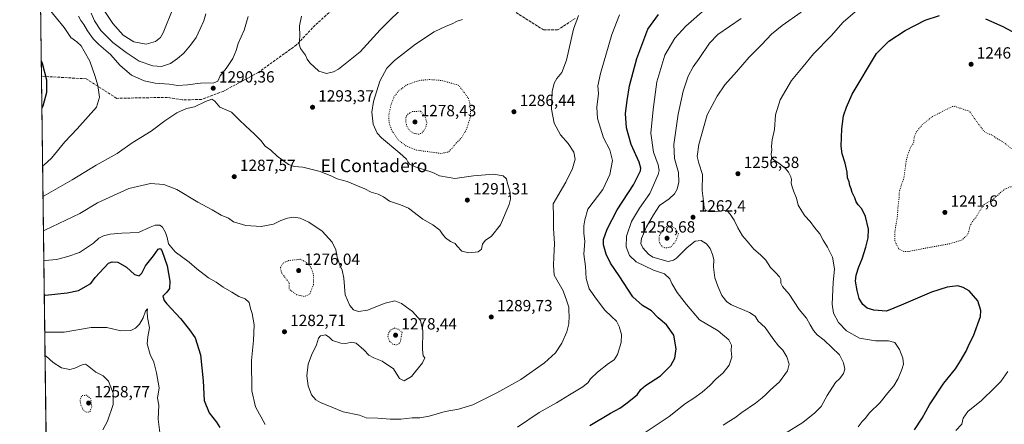
# Model space of a CAD drawing. Units: metres. Extents: x 586748 to 590189, y 4747480 to 4749843.
# Drawn here: x 586748 to 587358, y 4748512 to 4748762 of the extents above; entities that cross this region are included whole.
import ezdxf
from ezdxf.enums import TextEntityAlignment as Align

# ---------------------------------------------------------------- set-up
doc = ezdxf.new("R2010")
doc.units = ezdxf.units.M
doc.header["$MEASUREMENT"] = 0
doc.linetypes.add('DGN Style 3', pattern=[2.307223458686699, 1.648016756204785, -0.6592067024819142])
doc.linetypes.add('DGN Style 5', pattern=[1.1536117293433497, 0.4944050268614355, -0.6592067024819142])
for name, color, linetype, lineweight in [('Comarca CxS', 21, 'Continuous', 0), ('Comunidad Autónoma CxS', 142, 'Continuous', 0), ('Curva de nivel maestra', 30, 'Continuous', 30), ('Curva de nivel normal', 30, 'Continuous', 0), ('Curva de nivel normal depresión', 30, 'DGN Style 5', 0), ('Espacio natural protegido CxS', 121, 'Continuous', 0), ('Municipio CxS', 4, 'Continuous', 0), ('Pastizal CxS', 92, 'Continuous', 0), ('Provincia CxS', 1, 'Continuous', 0), ('Punto de cota en terreno', 7, 'Continuous', 0), ('Rótulo de punto de cota en terreno', 7, 'Continuous', 0), ('Senda', 7, 'DGN Style 3', 0), ('Texto cartográfico', 7, 'Continuous', 0)]:
    doc.layers.add(name, color=color, linetype=linetype, lineweight=lineweight)
doc.styles.add('Style-Arial', font='txt')

# ---------------------------------------------------------------- blocks, each defined once
blk = doc.blocks.new('*U4')
at = {"layer": 'Pastizal CxS', "color": 92, "linetype": 'Continuous', "lineweight": 0}
blk.add_polyline3d([(587387.6013000002, 4747493.9965, 1260.624500000005), (586777.6100000005, 4747486.16, 1223.296199999997), (586765.3680999996, 4748454.0551, 1259.719299999997), (586776.9965000004, 4748456.962099999, 1260.695399999997), (586807.3227000004, 4748462.7379, 1263.591499999995), (586802.9911000002, 4748478.6229, 1264.835300000006), (586765.1206, 4748473.6174, 1261.324299999993), (586761.1174999997, 4748790.1215, 1284.808399999994)], dxfattribs=at)
blk = doc.blocks.new('5PATER')
at = {"layer": 'Provincia CxS', "linetype": 'Continuous', "lineweight": 0}
h = blk.add_hatch(color=51, dxfattribs=at)
edge = h.paths.add_edge_path()
edge.add_ellipse((0, 0), major_axis=(-0.1095731443231308, -0.1110710700762829), ratio=0.9994222409660322, start_angle=0, end_angle=360)

msp = doc.modelspace()

# ---------------------------------------------------------------- linework, layer by layer
at = {"layer": 'Comarca CxS', "color": 21, "linetype": 'Continuous', "lineweight": 0, "flags": 128}
msp.add_lwpolyline([(589540.0993192246, 4747521.649704635), (586777.6100006595, 4747486.159982487), (586761.1178286489, 4748790.107108554), (586748.3500006588, 4749799.569982464), (587671.0226959161, 4749811.43020497), (589075.1826962944, 4749829.479563233)], dxfattribs=at)
at = {"layer": 'Comunidad Autónoma CxS', "color": 142, "linetype": 'Continuous', "lineweight": 0, "flags": 128}
msp.add_lwpolyline([(589540.0993192246, 4747521.649704635), (586777.6100006595, 4747486.159982487), (586761.1178286489, 4748790.107108554), (586748.3500006588, 4749799.569982464), (587671.0226959161, 4749811.43020497), (589075.1826962944, 4749829.479563233), (590150.3500006846, 4749843.299982463), (590159.8040745336, 4749123.614865992), (590166.4498751977, 4748617.707194349), (590166.4560775945, 4748617.235207248), (590173.5197113465, 4748079.520053714), (590180.7400006864, 4747529.879982488), (589541.114648242, 4747521.662728054)], close=True, dxfattribs=at)
at = {"layer": 'Curva de nivel maestra', "color": 30, "linetype": 'Continuous', "lineweight": 30, "flags": 128}
for points, elevation in [([(587101.29, 4748511.050100001), (587114.0199999996, 4748518.640100001), (587119.8899999997, 4748521.720100001), (587123.4900000002, 4748524.5001), (587130.4699999997, 4748530.030099999), (587132.8499999996, 4748533.350099999), (587135.7599999999, 4748535.7601), (587144.9500000002, 4748541.8101), (587151.2800000003, 4748548.280099999), (587153.8099999996, 4748552.720100001), (587154.7199999997, 4748558.450099999), (587153.29, 4748566.9801), (587148.75, 4748573.3201), (587143.5800000001, 4748577.7601), (587139.4299999997, 4748582.0101), (587133.8499999996, 4748585.3201), (587127.9199999999, 4748590.840100001), (587119.4600000001, 4748603.800100001), (587113.9600000001, 4748611.520099999), (587111.2599999999, 4748617.120100001), (587109.6799999997, 4748622.850099999), (587109.6399999997, 4748626.3201), (587111.8600000005, 4748632.6501), (587118.1699999999, 4748644.6501), (587128.2199999997, 4748659.9801), (587132.5599999996, 4748668.770099999), (587132.8300000001, 4748670.370100001), (587131.7300000004, 4748674.1501), (587126.9000000004, 4748685.0601), (587124, 4748695.300100001), (587123.2400000002, 4748704.2601), (587124.3899999997, 4748712.200099999), (587125.8799999999, 4748721.440099999), (587130.3700000001, 4748738.280099999), (587137.1200000001, 4748756.4901), (587143.6399999997, 4748765.5101)], 1275), ([(587302.1699999999, 4748508.3201), (587306.9800000004, 4748515.670100001), (587311.5, 4748523.9801), (587320.3600000005, 4748537.3201), (587327.4900000002, 4748546.0801), (587330.5800000001, 4748551.020099999), (587334.0599999996, 4748557.0801), (587335.9900000002, 4748561.450099999), (587338.6799999997, 4748566.530099999), (587342.9699999997, 4748578.620100001), (587343.1600000003, 4748582.3201), (587341.3200000003, 4748588.2601), (587336.1100000005, 4748594.440099999), (587332.2699999996, 4748596.450099999), (587329.0999999996, 4748597.450099999), (587322.3200000003, 4748596.700099999), (587312.7000000002, 4748593.630100001), (587293.8899999997, 4748585.520099999), (587284.79, 4748581.940099999), (587277.0499999998, 4748582.4001), (587272.9500000002, 4748583.790100001), (587270.1799999997, 4748586.050100001), (587267.9900000002, 4748589.690099999), (587266.5999999996, 4748594.630100001), (587265.75, 4748600.450099999), (587266.1600000003, 4748604.220100001), (587267.7999999998, 4748609.280099999), (587269.8399999999, 4748614.2301), (587272.0599999996, 4748621.420100001), (587273.5199999996, 4748627.220100001), (587273.6100000005, 4748632.6501), (587271.7699999996, 4748640.460100001), (587269.6600000003, 4748645.140100001), (587267.4100000003, 4748647.610099999), (587266.0800000001, 4748649.640100001), (587265.1900000004, 4748651.970100001), (587263.6399999997, 4748655.3101), (587263.0700000003, 4748657.620100001), (587262.1299999999, 4748659.590100001), (587261.7999999998, 4748661.8201), (587260.79, 4748664.370100001), (587260.4299999997, 4748668.0001), (587259.3600000005, 4748673.390100001), (587257.5, 4748679.2401), (587256.7999999998, 4748683.970100001), (587257.0800000001, 4748689.3101), (587257.1399999997, 4748694.6801), (587258.3099999996, 4748702.8201), (587260.1399999997, 4748708.130100001), (587263.5099999999, 4748716.090100001), (587278.7199999997, 4748741.2601), (587286.3099999996, 4748749.090100001), (587296.4800000004, 4748755.6501), (587308.7999999998, 4748761.920100001), (587317.5599999996, 4748764.780099999)], 1250), ([(587346.0700000003, 4748762.780099999), (587356.9000000004, 4748757.9801), (587365.6399999997, 4748753.350099999)], 1250), ([(586762.1583000004, 4748707.828400001), (586762.8600000005, 4748708.870100001), (586765.0999999996, 4748717.350099999), (586765.0999999996, 4748724.7601), (586762.5199999996, 4748735.170100001), (586761.7932000002, 4748736.696900001)], 1300), ([(586763.6249000002, 4748591.875399999), (586764.3300000001, 4748591.720100001), (586777.6500000004, 4748593.300100001), (586784.7300000004, 4748594.6501), (586792.2999999998, 4748599.0801), (586795.0599999996, 4748602.670100001), (586803.2800000003, 4748611.6501), (586805.6299999999, 4748612.4901), (586809.1799999997, 4748612.2401), (586814.5599999996, 4748609.120100001), (586819.3799999999, 4748604.520099999), (586822.3099999996, 4748603.8101), (586823.9600000001, 4748605.420100001), (586826.2300000004, 4748610.0001), (586831.2000000002, 4748616.120100001), (586833.9600000001, 4748620.2601), (586835.3799999999, 4748620.710100001), (586836.2800000003, 4748619.4901), (586839.5599999996, 4748609.9101), (586841.3200000003, 4748600.450099999), (586841.0999999996, 4748595.950099999), (586839.5099999999, 4748593.6601), (586836.9400000004, 4748591.0601), (586837.7000000002, 4748588.4001), (586839.3700000001, 4748586.3201), (586847.9600000001, 4748577.300100001), (586853.54, 4748570.220100001), (586856.9299999997, 4748565.280099999), (586860.2800000003, 4748554.9301), (586861.8600000005, 4748538.7601), (586862.5, 4748526.4801), (586865.54, 4748518.890100001), (586870.0800000001, 4748513.0701), (586872.2699999996, 4748509.790100001)], 1275)]:
    msp.add_lwpolyline(points, dxfattribs=dict(at, elevation=elevation))
at = {"layer": 'Curva de nivel normal', "color": 30, "linetype": 'Continuous', "lineweight": 0, "flags": 128}
for points, elevation in [([(586762.6129999999, 4748671.877599999), (586763.3200000003, 4748672.220000001), (586768.0099999999, 4748676.57), (586776.3700000001, 4748686.710000001), (586783.9199999999, 4748694.710000001), (586795.8700000001, 4748708.119999999), (586797.7000000002, 4748714.33), (586796.7599999999, 4748721.539999999), (586794.9900000002, 4748727.100000001), (586791.8099999996, 4748736.59), (586788.1600000003, 4748742.83), (586786.3200000003, 4748746.140000001), (586783.7400000002, 4748748.49), (586780.0199999996, 4748751.32), (586775.9800000004, 4748757.430000001), (586771.1500000004, 4748763.15), (586762.0300000003, 4748774.310000001), (586761.3124000002, 4748774.709100001)], 1295), ([(586922.7599999999, 4748764.49), (586921.5599999996, 4748758.49), (586921.6900000004, 4748752.029999999), (586921.2400000002, 4748747.24), (586922.0999999996, 4748744.439999999), (586925.2300000004, 4748740.230000001), (586926.1900000004, 4748737.859999999), (586927.9299999997, 4748735.560000001), (586933.4600000001, 4748730.49), (586938.2999999998, 4748729), (586942.4800000004, 4748729.91), (586945.6399999997, 4748731.58), (586959, 4748742.460000001), (586971.3700000001, 4748756.100000001), (586988.7300000004, 4748773.130000001)], 1295), ([(587267.2199999997, 4748510.25), (587269.7599999999, 4748513.470000001), (587271.8799999999, 4748515.65), (587274.1299999999, 4748518.66), (587281, 4748525.380000001), (587285.6399999997, 4748531.33), (587289.3300000001, 4748535.65), (587292.0099999999, 4748540.100000001), (587294.3499999996, 4748545.720000001), (587295.3799999999, 4748549.16), (587295.04, 4748552.680000001), (587292.8099999996, 4748558.09), (587289.9500000002, 4748562.550000001), (587286.1500000004, 4748563.52), (587278.0499999998, 4748563.58), (587268.1200000001, 4748565.230000001), (587260.1799999997, 4748569.65), (587255.1399999997, 4748574.9), (587252.0899999999, 4748580.59), (587251.2999999998, 4748586.26), (587251.8200000003, 4748599.65), (587252.5999999996, 4748607.970000001), (587251.4699999997, 4748615.32), (587248.4199999999, 4748621.57), (587245.5800000001, 4748625.720000001), (587243.5, 4748629.640000001), (587240.2400000002, 4748633.609999999), (587237.5499999998, 4748637.470000001), (587234.4000000004, 4748640.859999999), (587232.4199999999, 4748643.82), (587230.1299999999, 4748647.439999999), (587229.0800000001, 4748651.74), (587227.2400000002, 4748656.27), (587226.3300000001, 4748659.380000001), (587225.7699999996, 4748661.33), (587226.0899999999, 4748663.4), (587225.7400000002, 4748665.060000001), (587224.2999999998, 4748667.83), (587222.0499999998, 4748670.41), (587218.2800000003, 4748673.51), (587215.0999999996, 4748675.600000001), (587213.6900000004, 4748677.25), (587213.5099999999, 4748679.16), (587213.9199999999, 4748681.539999999), (587213.6699999999, 4748683.970000001), (587214.1500000004, 4748687.970000001), (587215.5899999999, 4748694.310000001), (587216.2400000002, 4748703.310000001), (587218.9800000004, 4748712.640000001), (587226.1100000005, 4748724.66), (587233.3200000003, 4748733.41), (587239.6699999999, 4748741.100000001), (587250.5599999996, 4748752.33), (587257.9500000002, 4748760.730000001), (587272.5999999996, 4748773.34)], 1255), ([(586863.5499999998, 4748765.970000001), (586862.3499999996, 4748761.480000001), (586860.0999999996, 4748756.539999999), (586857.6399999997, 4748751.220000001), (586853.9699999997, 4748746.51), (586849.9699999997, 4748741.52), (586845.9699999997, 4748738.289999999), (586841.6399999997, 4748735.09), (586836.2199999997, 4748733.4), (586830.6600000003, 4748733.66), (586822.2999999998, 4748736.640000001), (586814.2400000002, 4748742.02), (586805.9299999997, 4748748.119999999), (586798.6600000003, 4748755.609999999), (586794.6399999997, 4748761.52), (586792.5700000003, 4748766.34)], 1285), ([(586843.0899999999, 4748768.970000001), (586837.0999999996, 4748754.119999999), (586835.4400000004, 4748751.350000001), (586832.4800000004, 4748748.74), (586826.54, 4748747.220000001), (586818.9600000001, 4748748.640000001), (586812.3099999996, 4748752.65), (586805.9699999997, 4748760), (586799.7999999998, 4748769.26)], 1280), ([(587056.4100000003, 4748509.980000001), (587069.79, 4748519.140000001), (587080.6299999999, 4748525.15), (587088.6900000004, 4748530.16), (587096.9600000001, 4748535.029999999), (587100.1699999999, 4748537.65), (587101.5800000001, 4748539.980000001), (587105.8899999997, 4748544.119999999), (587112.8799999999, 4748549.529999999), (587116.2699999996, 4748551.789999999), (587118.4299999997, 4748554.980000001), (587120.5700000003, 4748562.52), (587120.8399999999, 4748567.359999999), (587119.4199999999, 4748572.449999999), (587117.6399999997, 4748575.710000001), (587114.7199999997, 4748578.640000001), (587110.4800000004, 4748582.480000001), (587105.3399999999, 4748589.34), (587100.7199999997, 4748595.75), (587098.8700000001, 4748602.01), (587098.4800000004, 4748609.51), (587097.6200000001, 4748617.17), (587098.0599999996, 4748625.17), (587097.5800000001, 4748629.970000001), (587097.54, 4748634.609999999), (587098.1699999999, 4748638.350000001), (587099.9600000001, 4748645), (587109.2400000002, 4748657.279999999), (587113.6299999999, 4748666.550000001), (587115.3399999999, 4748675.100000001), (587113.7000000002, 4748681.640000001), (587109.7000000002, 4748689.199999999), (587106.04, 4748701.100000001), (587105.5499999998, 4748708.060000001), (587106.5700000003, 4748716.539999999), (587106.2699999996, 4748721.369999999), (587107.9100000003, 4748728.99), (587114.8300000001, 4748753.109999999), (587119.5199999996, 4748765.369999999)], 1280), ([(587132.4000000004, 4748504.65), (587150.3799999999, 4748516.65), (587160.5199999996, 4748524.65), (587165.5999999996, 4748527.980000001), (587170.75, 4748531.680000001), (587175.5899999999, 4748535.779999999), (587179.29, 4748539.680000001), (587183.7800000003, 4748543.74), (587187.54, 4748548.34), (587189.0800000001, 4748553.4), (587188.7800000003, 4748557.52), (587188.8600000005, 4748560.800000001), (587187.1699999999, 4748564.199999999), (587180.6399999997, 4748569.67), (587169.1799999997, 4748576.550000001), (587161.0800000001, 4748585.960000001), (587155.29, 4748593.470000001), (587151.9800000004, 4748598.980000001), (587150.7300000004, 4748601.980000001), (587147.5, 4748605.060000001), (587140.6200000001, 4748607.220000001), (587129.9500000002, 4748612.4), (587125.8200000003, 4748616.220000001), (587123.7000000002, 4748621.640000001), (587123.9199999999, 4748628.32), (587127.1200000001, 4748637.32), (587132.0599999996, 4748645.640000001), (587138.3399999999, 4748654.779999999), (587143.5999999996, 4748666.51), (587144.1900000004, 4748668.970000001), (587143.5999999996, 4748672.439999999), (587140.5599999996, 4748680.310000001), (587138.9600000001, 4748692.07), (587140.3700000001, 4748706.680000001), (587142.6600000003, 4748723.730000001), (587147.7400000002, 4748740.26), (587153.8600000005, 4748750.800000001), (587160.5599999996, 4748758.26), (587172.3399999999, 4748768.67)], 1270), ([(587221.6799999997, 4748505.930000001), (587233.0199999996, 4748512.980000001), (587240.5800000001, 4748518.9), (587244.4900000002, 4748522.76), (587248.0300000003, 4748529.680000001), (587253.3300000001, 4748537.66), (587255.8899999997, 4748540.25), (587258.1900000004, 4748543.380000001), (587258.9699999997, 4748545.980000001), (587258.3399999999, 4748549.960000001), (587255.75, 4748554.880000001), (587246.3399999999, 4748563.980000001), (587242.04, 4748567.310000001), (587239.5899999999, 4748569.869999999), (587237.5999999996, 4748573.359999999), (587235.4299999997, 4748577.58), (587230.8600000005, 4748582.980000001), (587224.5999999996, 4748592.32), (587220.4000000004, 4748597.199999999), (587219.4000000004, 4748599.189999999), (587219.4500000002, 4748601.369999999), (587218.6200000001, 4748603.039999999), (587216.1699999999, 4748605.869999999), (587212.9600000001, 4748608.99), (587210.1399999997, 4748613.5), (587206.8799999999, 4748616.800000001), (587202.6399999997, 4748620.230000001), (587198.5999999996, 4748625.24), (587195.7599999999, 4748628.560000001), (587192.7999999998, 4748633.49), (587190.5599999996, 4748638.279999999), (587188.1399999997, 4748641.960000001), (587186.3600000005, 4748643.83), (587184.29, 4748644.210000001), (587179.7699999996, 4748643.310000001), (587174.7400000002, 4748643.5), (587172.7599999999, 4748644.42), (587172.04, 4748646.09), (587171.6699999999, 4748649.970000001), (587170.8399999999, 4748656.600000001), (587170.9299999997, 4748666.560000001), (587168.7300000004, 4748673.49), (587167.6600000003, 4748677.699999999), (587168.5999999996, 4748684.970000001), (587173.7999999998, 4748703.310000001), (587180, 4748714.970000001), (587184.7199999997, 4748721.970000001), (587192.04, 4748729.970000001), (587199.9400000004, 4748739.189999999), (587207.6100000005, 4748746.84), (587213.75, 4748753.230000001), (587220.3799999999, 4748758.65), (587231.9900000002, 4748766.970000001)], 1260), ([(586762.8520000001, 4748652.988100001), (586763.5599999996, 4748653.26), (586780.8300000001, 4748663.25), (586795.6399999997, 4748672.16), (586808.7400000002, 4748679.460000001), (586817.8799999999, 4748685.970000001), (586829.6399999997, 4748693.34), (586838.1100000005, 4748699.689999999), (586845.6399999997, 4748704.680000001), (586851.6399999997, 4748707.310000001), (586856.6399999997, 4748708.380000001), (586863.2599999999, 4748711.67), (586867.2599999999, 4748713.039999999), (586869.04, 4748711.850000001), (586872.25, 4748708.16), (586879.3700000001, 4748705.140000001), (586884.1500000004, 4748700.310000001), (586888.2000000002, 4748696.67), (586893.6100000005, 4748691.359999999), (586897.6600000003, 4748687.52), (586900.29, 4748683.960000001), (586903.7599999999, 4748681.439999999), (586907.7199999997, 4748677.720000001), (586914.7400000002, 4748672.66), (586918.3200000003, 4748671.33), (586923.7000000002, 4748671.060000001), (586934.3200000003, 4748668.42), (586941.9699999997, 4748665.199999999), (586944.8099999996, 4748663.779999999), (586950.9900000002, 4748662.220000001), (586957.4699999997, 4748659.4), (586961.9000000004, 4748657.67), (586965.8399999999, 4748655.57), (586970.2800000003, 4748654.289999999), (586973.5999999996, 4748652.619999999), (586977.3399999999, 4748649.930000001), (586980.25, 4748648.869999999), (586983.9600000001, 4748647.66), (586989.0899999999, 4748645.600000001), (586997.8200000003, 4748638.91), (587004.0199999996, 4748635.380000001), (587008.4299999997, 4748631.970000001), (587009.9699999997, 4748629.449999999), (587011.7999999998, 4748627.16), (587015, 4748625.02), (587017.79, 4748623.810000001), (587018.8899999997, 4748622.25), (587022.0499999998, 4748619.050000001), (587026.3700000001, 4748617.960000001), (587032.0300000003, 4748618.65), (587034.0899999999, 4748620.16), (587034.7000000002, 4748623.32), (587036.4000000004, 4748625.65), (587040.3200000003, 4748628.32), (587045.8700000001, 4748635.32), (587051.3399999999, 4748647.980000001), (587052.0999999996, 4748651.15), (587051.9600000001, 4748655.600000001), (587050.2199999997, 4748660.83), (587049.7000000002, 4748663.710000001), (587047.5999999996, 4748665.619999999), (587041.5599999996, 4748666.58), (587029.2400000002, 4748665.59), (587017.7800000003, 4748663.960000001), (587008.1500000004, 4748665.630000001), (587004.0199999996, 4748667.699999999), (586993.1200000001, 4748671.279999999), (586989.6200000001, 4748672.92), (586988.5199999996, 4748674.199999999), (586987.8600000005, 4748675.960000001), (586983.7199999997, 4748679.689999999), (586972.2699999996, 4748689.060000001), (586969.6600000003, 4748692.130000001), (586967.1299999999, 4748697.640000001), (586966.29, 4748704.970000001), (586967.2999999998, 4748711.640000001), (586971.2699999996, 4748724.24), (586975.5099999999, 4748732.32), (586980.29, 4748737), (586993.25, 4748747.09), (587004.9699999997, 4748754.869999999), (587012.3300000001, 4748758.34), (587016.04, 4748759.65), (587019.2100000001, 4748761.32), (587022.5199999996, 4748762.42)], 1290), ([(586763.1198000005, 4748631.8112), (586763.8300000001, 4748632), (586785.5199999996, 4748642.32), (586796.5999999996, 4748648.980000001), (586815.8399999999, 4748657.84), (586829.2699999996, 4748660.82), (586837.6399999997, 4748660.369999999), (586845.6399999997, 4748657.109999999), (586858.6399999997, 4748649.279999999), (586867.4900000002, 4748644.619999999), (586873.0800000001, 4748641.27), (586877.4900000002, 4748639.51), (586880.6500000004, 4748637.130000001), (586888.2699999996, 4748634.800000001), (586897.8600000005, 4748634.310000001), (586905.4500000002, 4748635.76), (586910.0300000003, 4748637.9), (586914.1200000001, 4748639.480000001), (586917.9900000002, 4748640.02), (586921.9800000004, 4748639.34), (586927.3099999996, 4748636.980000001), (586935.5300000003, 4748631.460000001), (586941.7000000002, 4748624.65), (586944.0599999996, 4748619.730000001), (586944.7599999999, 4748615.32), (586946.4900000002, 4748610.32), (586947.9800000004, 4748607.32), (586948.9299999997, 4748602.199999999), (586949.8399999999, 4748592.02), (586952.6299999999, 4748585.32), (586955.0599999996, 4748582.76), (586957.9800000004, 4748581.640000001), (586963.5999999996, 4748582.5), (586974.4800000004, 4748586.810000001), (586980.5499999998, 4748588.24), (586984.6600000003, 4748586.680000001), (586991.4900000002, 4748581.689999999), (586996.3399999999, 4748576), (586997.9500000002, 4748569.65), (586997.6799999997, 4748558.08), (586998.0999999996, 4748554.25), (586999.04, 4748552.980000001), (586997.5899999999, 4748549.880000001), (586990.9000000004, 4748541.460000001), (586986.2300000004, 4748538.82), (586983.4100000003, 4748540.25), (586979.7599999999, 4748546.119999999), (586972.6299999999, 4748550.99), (586967.5199999996, 4748552.880000001), (586964.5099999999, 4748554.539999999), (586961.3200000003, 4748557.880000001), (586956.6100000005, 4748562), (586953.6299999999, 4748562.730000001), (586950.3099999996, 4748561.810000001), (586947.2000000002, 4748562.039999999), (586941.9600000001, 4748563.689999999), (586939.8899999997, 4748565.75), (586937.6600000003, 4748567.140000001), (586934.5199999996, 4748566.529999999), (586933.25, 4748565.119999999), (586931.9600000001, 4748561.08), (586928.9299999997, 4748554.699999999), (586927, 4748549.050000001), (586926.1200000001, 4748541.869999999), (586926.8700000001, 4748535.619999999), (586929.0099999999, 4748530.039999999), (586931.6699999999, 4748527.039999999), (586934.4500000002, 4748525.359999999), (586948.6299999999, 4748519.619999999), (586958.5800000001, 4748517.42), (586962.7800000003, 4748515.869999999), (586969.9199999999, 4748515.720000001), (586977.6299999999, 4748515.039999999), (586984.29, 4748515.109999999), (586991.2699999996, 4748515.850000001), (586996, 4748515.77), (587001.8499999996, 4748516.869999999), (587011.7800000003, 4748519.689999999), (587019.8600000005, 4748521.130000001), (587028.8899999997, 4748523.91), (587043.6299999999, 4748531.220000001), (587058.6200000001, 4748539.65), (587073.1900000004, 4748549.980000001), (587080.0499999998, 4748556.02), (587083.8799999999, 4748562.109999999), (587086.9199999999, 4748569.02), (587088.2100000001, 4748573.980000001), (587088.4900000002, 4748579), (587088.2199999997, 4748581.789999999), (587088.2000000002, 4748584.380000001), (587087.0700000003, 4748588.060000001), (587084.6500000004, 4748594.5), (587079.2000000002, 4748604.230000001), (587078.75, 4748610.439999999), (587078.9100000003, 4748615.27), (587079.4600000001, 4748623.76), (587078.7199999997, 4748632.980000001), (587078.7300000004, 4748640.220000001), (587078.54, 4748648.220000001), (587086.4400000004, 4748661.689999999), (587090.5899999999, 4748670.24), (587092.1200000001, 4748675.859999999), (587091.3799999999, 4748680.310000001), (587087.8600000005, 4748685.609999999), (587083.1200000001, 4748690.980000001), (587079.2599999999, 4748698.140000001), (587077.6100000005, 4748706.970000001), (587077.7999999998, 4748713.27), (587078, 4748717.82), (587079.0999999996, 4748722.939999999), (587080.8099999996, 4748725.970000001), (587084, 4748729.640000001), (587086.79, 4748737.310000001), (587091.0999999996, 4748756.390000001), (587094.3200000003, 4748764.890000001)], 1285), ([(586889.6799999997, 4748764.310000001), (586887.2100000001, 4748755.77), (586883.5199999996, 4748747.49), (586882.3300000001, 4748743.26), (586880.3499999996, 4748738.220000001), (586876.1200000001, 4748732), (586872.4800000004, 4748727.609999999), (586871.0099999999, 4748724.210000001), (586868.4500000002, 4748723.210000001), (586860.1699999999, 4748723.07), (586852.2699999996, 4748721.869999999), (586846.2999999998, 4748721.619999999), (586840.8700000001, 4748722.41), (586832.2400000002, 4748723.100000001), (586825.4199999999, 4748724.4), (586817.5099999999, 4748728.039999999), (586810.4600000001, 4748733.91), (586804.5099999999, 4748740.84), (586797.2599999999, 4748746.930000001), (586793.7800000003, 4748750.480000001), (586790.2300000004, 4748755.350000001), (586787.9600000001, 4748759.32), (586786.1299999999, 4748761.75), (586784.7800000003, 4748764.41)], 1290), ([(587183.8099999996, 4748511.33), (587187.2699999996, 4748513.58), (587191.0099999999, 4748515.77), (587195.3600000005, 4748519.140000001), (587203.7400000002, 4748524.939999999), (587207.8399999999, 4748528.300000001), (587210.0599999996, 4748529.980000001), (587212.79, 4748533), (587218.5999999996, 4748538.16), (587223.5800000001, 4748544.83), (587224.6699999999, 4748549.039999999), (587223.2300000004, 4748553.58), (587220.5899999999, 4748557.710000001), (587217.9600000001, 4748560.33), (587214.4199999999, 4748564.939999999), (587209.8399999999, 4748571.699999999), (587205.3600000005, 4748575.730000001), (587203.5599999996, 4748578.810000001), (587200.1399999997, 4748580.970000001), (587188.9199999999, 4748585.75), (587186.0999999996, 4748587.680000001), (587182.8799999999, 4748591.65), (587180.5199999996, 4748597.369999999), (587178.5199999996, 4748602.52), (587177.7599999999, 4748609.119999999), (587178.0800000001, 4748613.859999999), (587177.1100000005, 4748617.02), (587175.7800000003, 4748620.67), (587173.5300000003, 4748623.609999999), (587170.0700000003, 4748625.66), (587166.5099999999, 4748625.119999999), (587161.4699999997, 4748621.199999999), (587154.8099999996, 4748614.75), (587152.9699999997, 4748613.430000001), (587149.6600000003, 4748612.640000001), (587140.2800000003, 4748615.25), (587137.54, 4748617.09), (587134.0800000001, 4748621.109999999), (587132.7400000002, 4748623.65), (587133.1900000004, 4748626.76), (587136.2400000002, 4748634.09), (587140.54, 4748641.42), (587144.3600000005, 4748647.310000001), (587150.2699999996, 4748651.449999999), (587153.6799999997, 4748654.439999999), (587155.2400000002, 4748657.32), (587156.3600000005, 4748661.680000001), (587156.1699999999, 4748667.609999999), (587153.54, 4748676.460000001), (587153.2000000002, 4748684.970000001), (587155.8700000001, 4748703.789999999), (587158.9699999997, 4748717.99), (587162.0999999996, 4748727.230000001), (587165.2000000002, 4748733.140000001), (587168.9199999999, 4748738.210000001), (587175.25, 4748747.789999999), (587180.3600000005, 4748753.100000001), (587194.8099999996, 4748763.039999999)], 1265), ([(586763.3565999996, 4748613.0888), (586764.0599999996, 4748613.189999999), (586771.1600000003, 4748613.84), (586778.0899999999, 4748615.699999999), (586785.3399999999, 4748618.230000001), (586793.9699999997, 4748623.980000001), (586797.3399999999, 4748627.130000001), (586800.2199999997, 4748628.550000001), (586804.3899999997, 4748629.539999999), (586811.54, 4748630.09), (586821.9600000001, 4748630.58), (586829.0999999996, 4748633.859999999), (586832.2199999997, 4748635.140000001), (586835.0599999996, 4748635.02), (586836.7800000003, 4748633.789999999), (586838.6200000001, 4748630.65), (586839.7100000001, 4748627.460000001), (586840.5300000003, 4748623.560000001), (586844.5899999999, 4748618.5), (586853.2800000003, 4748612.189999999), (586857.9800000004, 4748607.980000001), (586865.1299999999, 4748602.58), (586869.9800000004, 4748599.83), (586874.3600000005, 4748596.720000001), (586879.6399999997, 4748593.710000001), (586883.9800000004, 4748590.880000001), (586887.8300000001, 4748589.480000001), (586890.4699999997, 4748587.189999999), (586891.25, 4748583.439999999), (586892.1799999997, 4748580.52), (586893.54, 4748573.350000001), (586893.04, 4748563.66), (586891.8200000003, 4748551.32), (586892.0899999999, 4748532.59), (586894.29, 4748522.730000001), (586900.3300000001, 4748511.75)], 1280), ([(586763.9117000002, 4748569.199100001), (586764.6200000001, 4748568.789999999), (586775.9699999997, 4748568.939999999), (586792.6200000001, 4748571.75), (586802.3700000001, 4748571.82), (586810.9199999999, 4748569.74), (586817.2100000001, 4748569.930000001), (586820.0700000003, 4748571.24), (586822.5300000003, 4748573.869999999), (586824.7000000002, 4748577.77), (586826.1299999999, 4748581.83), (586827.4800000004, 4748583.27), (586827.1900000004, 4748581.52), (586827.3899999997, 4748577.890000001), (586828.75, 4748571.529999999), (586827.6600000003, 4748565.91), (586827.2100000001, 4748561.730000001), (586829.0099999999, 4748555.060000001), (586831.4600000001, 4748550.32), (586833.0199999996, 4748543.65), (586834.6799999997, 4748534.439999999), (586833.7300000004, 4748527.91), (586834.5, 4748523.65), (586834.0199999996, 4748515.029999999), (586835.29, 4748505.140000001)], 1270), ([(586764.1012000004, 4748554.217300001), (586764.8099999996, 4748554.109999999), (586769.0999999996, 4748550.09), (586774.2800000003, 4748546.779999999), (586779.3899999997, 4748545.800000001), (586782.5800000001, 4748546.51), (586787, 4748548.74), (586789.1200000001, 4748548.970000001), (586790.2999999998, 4748548.310000001), (586795.5099999999, 4748544.189999999), (586800.0800000001, 4748541.880000001), (586803.3399999999, 4748538.51), (586806.1799999997, 4748531.140000001), (586806.1500000004, 4748524.16), (586802.6900000004, 4748513.789999999), (586799.7199999997, 4748508.41)], 1265), ([(587327.6699999999, 4748508.029999999), (587331.5099999999, 4748511.84), (587332.3099999996, 4748515.58), (587335.2699999996, 4748519.810000001), (587343.7400000002, 4748526.609999999), (587351.7000000002, 4748534.41), (587355.6500000004, 4748538.42), (587359.8899999997, 4748544.460000001)], 1245)]:
    msp.add_lwpolyline(points, dxfattribs=dict(at, elevation=elevation))
at = {"layer": 'Curva de nivel normal depresión', "color": 30, "linetype": 'DGN Style 5', "lineweight": 0, "flags": 128}
for points, elevation in [([(587002, 4748725.230000001), (586995.5800000001, 4748724.640000001), (586988.29, 4748722.17), (586982.6100000005, 4748717.970000001), (586979.9400000004, 4748714.33), (586978, 4748709.230000001), (586976.7599999999, 4748702.779999999), (586977.0099999999, 4748698.27), (586978.8099999996, 4748693.470000001), (586982.4500000002, 4748688.09), (586987.7199999997, 4748683.939999999), (586993.9800000004, 4748681.550000001), (587009.29, 4748679.49), (587013.54, 4748680.4), (587015.5800000001, 4748682.109999999), (587018.1200000001, 4748685.5), (587021.7699999996, 4748689.060000001), (587024.9699999997, 4748694.5), (587027.3499999996, 4748702.310000001), (587027.3799999999, 4748706.180000001), (587026.9900000002, 4748710.449999999), (587026.0599999996, 4748713.640000001), (587020.1299999999, 4748721.640000001), (587009.5300000003, 4748724.67), (587002, 4748725.230000001)], 1285), ([(586996.4199999999, 4748705.640000001), (586991.2699999996, 4748705.439999999), (586988.3399999999, 4748703.689999999), (586987.2800000003, 4748701.51), (586987.2800000003, 4748698.76), (586988.2199999997, 4748695.9), (586989.8399999999, 4748693.539999999), (586992.1900000004, 4748691.939999999), (586995.2400000002, 4748691.4), (586997.3799999999, 4748692.24), (586999.5800000001, 4748695.41), (587000.3899999997, 4748698.67), (586999.1399999997, 4748702.34), (586996.4199999999, 4748705.640000001)], 1280), ([(587327.1200000001, 4748708.66), (587325.2999999998, 4748708.460000001), (587313.4000000004, 4748702.33), (587307.1399999997, 4748697.529999999), (587302.9800000004, 4748692.310000001), (587301.9600000001, 4748689.310000001), (587301.6200000001, 4748685.970000001), (587299.5899999999, 4748682.970000001), (587297.2800000003, 4748676.310000001), (587295.6699999999, 4748664.640000001), (587292.8300000001, 4748656.140000001), (587292.5700000003, 4748650.949999999), (587292.0300000003, 4748647.15), (587291.5899999999, 4748640.640000001), (587289.9699999997, 4748630.67), (587290.0999999996, 4748625.060000001), (587292.5499999998, 4748620.289999999), (587295.54, 4748618.710000001), (587298.4199999999, 4748618.779999999), (587312.6299999999, 4748621.550000001), (587323.7199999997, 4748623.539999999), (587331.6600000003, 4748625.939999999), (587335.1200000001, 4748629.32), (587336.0199999996, 4748631.65), (587336.3099999996, 4748633.980000001), (587337.9800000004, 4748637.32), (587340.2400000002, 4748639.980000001), (587342.3899999997, 4748643.65), (587344.8600000005, 4748647.640000001), (587351.3399999999, 4748651.4), (587354.3899999997, 4748654.33), (587357.8200000003, 4748657.27), (587361.4500000002, 4748658.730000001), (587365.5300000003, 4748659.529999999), (587367.7999999998, 4748661.619999999), (587368.3200000003, 4748663.730000001), (587369.75, 4748664.680000001), (587370.8300000001, 4748666.470000001), (587371.3700000001, 4748670.930000001), (587370.0899999999, 4748673.460000001), (587369.6600000003, 4748675.689999999), (587368.3200000003, 4748678.02), (587366.25, 4748679.74), (587364.7999999998, 4748681.380000001), (587361.9000000004, 4748682.699999999), (587357.8700000001, 4748685.980000001), (587352.5, 4748689.15), (587349.8600000005, 4748691.039999999), (587347.6799999997, 4748691.67), (587345.3399999999, 4748693.039999999), (587343.4299999997, 4748695.460000001), (587336.1399999997, 4748705.640000001), (587329.8499999996, 4748707.689999999), (587327.1200000001, 4748708.66)], 1245), ([(587149.9500000002, 4748634.66), (587147.9500000002, 4748633.82), (587145.9500000002, 4748631.710000001), (587144.2800000003, 4748628.32), (587144.0199999996, 4748626.060000001), (587144.5599999996, 4748623.730000001), (587145.9600000001, 4748621.779999999), (587148.1699999999, 4748620.939999999), (587151.5099999999, 4748621.65), (587154.3899999997, 4748625.119999999), (587156.1200000001, 4748629.82), (587154.2999999998, 4748632.74), (587152.1200000001, 4748634.529999999), (587149.9500000002, 4748634.66)], 1260), ([(586921.9699999997, 4748613.99), (586914.6600000003, 4748613.15), (586911.1200000001, 4748611.439999999), (586909.6900000004, 4748608.84), (586910.3899999997, 4748605.66), (586915.0800000001, 4748599.42), (586915.1200000001, 4748595.460000001), (586919.7599999999, 4748592.07), (586924.6399999997, 4748590.939999999), (586927.9000000004, 4748592.430000001), (586930.1399999997, 4748598.109999999), (586930.2999999998, 4748604.199999999), (586928.4299999997, 4748609.380000001), (586925.4299999997, 4748612.300000001), (586921.9699999997, 4748613.99)], 1280), ([(586980.4600000001, 4748571.449999999), (586977.9900000002, 4748570.230000001), (586976.4199999999, 4748567.9), (586976.25, 4748565.57), (586977.4400000004, 4748563.119999999), (586979.4400000004, 4748561.300000001), (586981.8600000005, 4748560.960000001), (586983.8899999997, 4748562.470000001), (586985.0199999996, 4748568.710000001), (586983.3200000003, 4748570.430000001), (586980.4600000001, 4748571.449999999)], 1280), ([(586789.7999999998, 4748529.83), (586786.8099999996, 4748529.58), (586785.6900000004, 4748527), (586786.2100000001, 4748523.800000001), (586787.4400000004, 4748521.100000001), (586789.3600000005, 4748519.25), (586791.8899999997, 4748519.58), (586792.9400000004, 4748523.039999999), (586792.3899999997, 4748527.65), (586789.7999999998, 4748529.83)], 1260)]:
    msp.add_lwpolyline(points, dxfattribs=dict(at, elevation=elevation))
at = {"layer": 'Espacio natural protegido CxS', "color": 121, "linetype": 'Continuous', "lineweight": 0, "flags": 128}
for points in [[(589540.0993192246, 4747521.649704635), (586777.6100006595, 4747486.159982487), (586761.1178286489, 4748790.107108554), (586748.3500006588, 4749799.569982464), (587671.0226959161, 4749811.43020497), (589075.1826962944, 4749829.479563233)], [(589540.0993192246, 4747521.649704635), (586777.6100006595, 4747486.159982487), (586761.1178286489, 4748790.107108554)]]:
    msp.add_lwpolyline(points, dxfattribs=at)
at = {"layer": 'Municipio CxS', "color": 4, "linetype": 'Continuous', "lineweight": 0, "flags": 128}
msp.add_lwpolyline([(589540.0993192246, 4747521.649704635), (586777.6100006595, 4747486.159982487), (586761.1178286489, 4748790.107108554)], dxfattribs=at)
at = {"layer": 'Pastizal CxS', "color": 92, "linetype": 'Continuous', "lineweight": 0, "extrusion": (-0.0031300805559491, 0.2474653499454955, 0.9688916880498392), "elevation": 1174569.239849332, "flags": 128}
msp.add_lwpolyline([(-646774.7432651751, -4593122.188346189), (-646774.7432651751, -4593187.064563394)], dxfattribs=at)
at = {"layer": 'Pastizal CxS', "color": 92, "linetype": 'Continuous', "lineweight": 0, "extrusion": (0.001947730702758512, -0.1539989511548031, 0.9880690914042044), "elevation": -728870.8206700863, "flags": 128}
msp.add_lwpolyline([(646770.6059467103, 4684306.960788821), (646770.6059467103, 4684563.695250935)], dxfattribs=at)
at = {"layer": 'Provincia CxS', "color": 1, "linetype": 'Continuous', "lineweight": 0, "flags": 128}
msp.add_lwpolyline([(589540.0993192246, 4747521.649704635), (586777.6100006595, 4747486.159982487), (586761.1178286489, 4748790.107108554), (586748.3500006588, 4749799.569982464), (587671.0226959161, 4749811.43020497), (589075.1826962944, 4749829.479563233), (590150.3500006846, 4749843.299982463), (590159.8040745336, 4749123.614865992), (590166.4498751977, 4748617.707194349), (590166.4560775945, 4748617.235207248), (590173.5197113465, 4748079.520053714), (590180.7400006864, 4747529.879982488), (589541.114648242, 4747521.662728054)], close=True, dxfattribs=at)
at = {"layer": 'Senda', "color": 7, "linetype": 'DGN Style 3', "lineweight": 0}
for points in [[(586941.3803000003, 4748768.1097, 1297.381399999998), (586931.1989000002, 4748758.8181, 1296.459799999997), (586919.6325000003, 4748746.6657, 1295.161900000006), (586895.9759000001, 4748729.5625, 1292.546300000002), (586874.3243000006, 4748717.937899999, 1290.9378), (586860.9112999998, 4748712.9593, 1290.627999999997), (586848.8690999999, 4748712.596100001, 1291.026800000007), (586839.7583, 4748714.2247, 1291.427400000001), (586808.3302999996, 4748713.605699999, 1293.929699999993), (586789.4499000004, 4748725.706499999, 1296.360700000005), (586761.9124999996, 4748727.2685, 1300.758499999996)], [(587092.1627000002, 4748763.032500001, 1285.475099999996), (587081.2925000004, 4748755.908700001, 1286.674400000004), (587072.6432999996, 4748755.910300001, 1287.625799999995), (587055.1973000001, 4748766.929099999, 1289.667400000006)]]:
    msp.add_polyline3d(points, dxfattribs=at)

# ---------------------------------------------------------------- block references
at = {"layer": 'Pastizal CxS', "color": 92, "linetype": 'Continuous', "lineweight": 0}
msp.add_blockref('*U4', (0, 0), dxfattribs=at)
at = {"layer": 'Punto de cota en terreno', "color": 7, "linetype": 'Continuous', "lineweight": 0, "xscale": 10, "yscale": 10, "zscale": 10}
for p in [(587337.2000000002, 4748734.699999999, 1246.839999999997), (586868.1299999999, 4748719.869999999, 1290.360000000001), (586929.5999999996, 4748708.09, 1293.369999999995), (587054.2699999996, 4748705.310000001, 1286.440000000002), (586993, 4748699, 1278.429999999993), (587192.9000000004, 4748666.949999999, 1256.380000000005), (586881.1399999997, 4748665.119999999, 1287.570000000007), (587025.4100000003, 4748650.600000001, 1291.309999999998), (587321, 4748643, 1241.600000000006), (587165.0999999996, 4748640, 1262.399999999994), (587149, 4748627, 1258.679999999993), (586921, 4748607, 1276.039999999994), (587040.2199999997, 4748578.27, 1289.729999999996), (586912.2300000004, 4748569.119999999, 1282.710000000006), (586981, 4748567, 1278.440000000002), (586791, 4748525, 1258.770000000004)]:
    msp.add_blockref('5PATER', p, dxfattribs=at)

# ---------------------------------------------------------------- texts
at = {"layer": 'Rótulo de punto de cota en terreno', "color": 7, "linetype": 'Continuous', "lineweight": 0, "style": 'Style-Arial'}
for s, p in [('1246,84', (587340.7278000005, 4748738.227800001)), ('1290,36', (586871.6578000002, 4748723.397800001)), ('1293,37', (586933.1277999999, 4748711.617799999)), ('1286,44', (587057.7977999998, 4748708.8378)), ('1278,43', (586996.5278000003, 4748702.527799999)), ('1287,57', (586884.6677999999, 4748668.647800001)), ('1256,38', (587196.4277999997, 4748670.477800001)), ('1291,31', (587028.9378000004, 4748654.127800001)), ('1262,4', (587168.6277999999, 4748643.527799999)), ('1241,6', (587324.5278000003, 4748646.527799999)), ('1258,68', (587132.0262000002, 4748630.527799999)), ('1276,04', (586924.5278000003, 4748610.527799999)), ('1289,73', (587043.7478, 4748581.797800001)), ('1282,71', (586915.7577999998, 4748572.647800001)), ('1278,44', (586984.5278000003, 4748570.527799999)), ('1258,77', (586794.5278000003, 4748528.527799999))]:
    msp.add_text(s, height=7.000000000000002, dxfattribs=at).set_placement(p)
at = {"layer": 'Texto cartográfico', "color": 7, "linetype": 'Continuous', "lineweight": 0, "style": 'Style-Arial'}
msp.add_text('El Contadero', height=8, dxfattribs=at).set_placement((586967.6395560977, 4748671.91015), align=Align.MIDDLE_CENTER)

doc.saveas('drawing.dxf')
